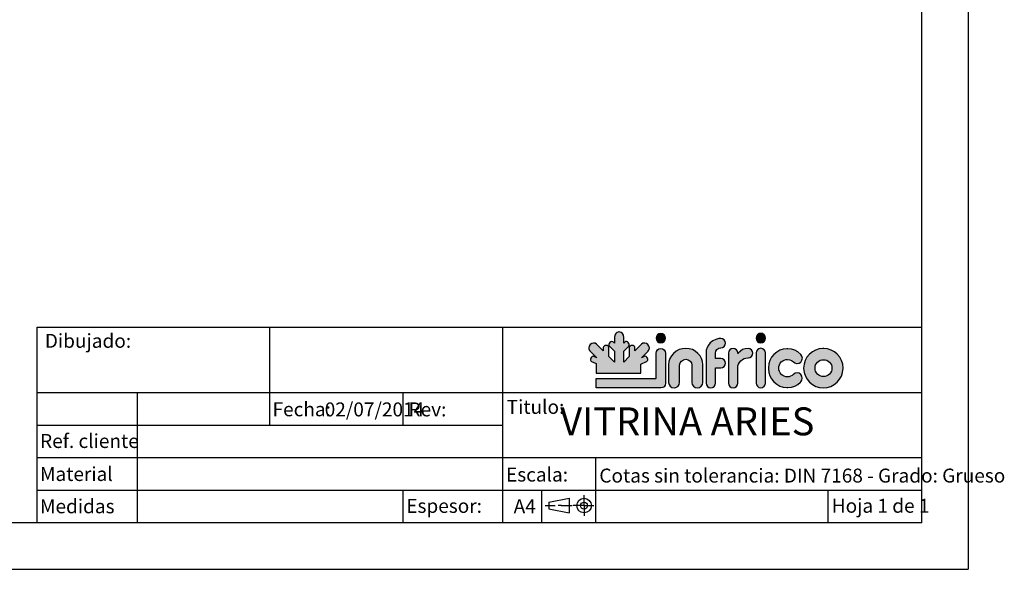
# Model space of a CAD drawing. Units: millimetres. Extents: x 236 to 17191, y -9660 to 12130.
# Drawn here: x 12961 to 17191, y -9660 to -7298 of the extents above; entities that cross this region are included whole.
import ezdxf
from ezdxf.enums import TextEntityAlignment as Align

# ---------------------------------------------------------------- set-up
doc = ezdxf.new("R2010")
doc.units = ezdxf.units.MM
doc.styles.add('SEACAD_seiso_ttf', font='seiso.ttf')

msp = doc.modelspace()

# ---------------------------------------------------------------- hatches: boundary and pattern name
at = {"linetype": 'Continuous'}
for points in [[(15666.02, -8708.11), (15664.41, -8700.59), (15659.85, -8694.15), (15653.4, -8689.58), (15645.89, -8687.97), (15638.51, -8688.91), (15632.47, -8693.07), (15604.01, -8721.4), (15604.01, -8707.7), (15604.14, -8707.3), (15603.2, -8703.68), (15600.52, -8700.72), (15596.63, -8698.71), (15591.93, -8698.04), (15587.23, -8698.71), (15583.34, -8700.72), (15580.79, -8703.68), (15579.85, -8707.3), (15579.85, -8745.69), (15556.09, -8769.31), (15556.09, -8722.33), (15577.3, -8701.13), (15577.7, -8700.86), (15579.58, -8697.64), (15579.72, -8693.75), (15578.51, -8689.45), (15575.56, -8685.69), (15571.93, -8682.87), (15567.64, -8681.53), (15563.74, -8681.8), (15560.52, -8683.68), (15556.09, -8687.97), (15556.09, -8663.41), (15554.75, -8654.42), (15550.32, -8646.9), (15545.49, -8642.61), (15541.06, -8640.59), (15535.96, -8639.92), (15535.15, -8640.19), (15527.23, -8642.47), (15526.43, -8642.61), (15521.6, -8646.9), (15517.17, -8654.42), (15515.69, -8663.41), (15515.69, -8688.11), (15511.53, -8683.81), (15508.44, -8681.93), (15504.42, -8681.8), (15500.12, -8683.01), (15496.36, -8685.96), (15493.55, -8689.58), (15492.2, -8693.88), (15492.47, -8697.77), (15494.35, -8700.99), (15494.62, -8701.26), (15515.69, -8722.47), (15515.69, -8769.31), (15492.2, -8745.82), (15492.2, -8707.44), (15491.26, -8703.95), (15488.58, -8700.99), (15484.69, -8698.85), (15479.99, -8698.17), (15475.42, -8698.85), (15471.53, -8700.99), (15468.85, -8703.95), (15467.91, -8707.44), (15467.91, -8707.84), (15467.91, -8721.53), (15439.45, -8693.07), (15433.41, -8688.91), (15426.03, -8687.97), (15418.51, -8689.58), (15412.07, -8694.15), (15407.64, -8700.59), (15405.9, -8708.11), (15406.3, -8712.94), (15407.64, -8717.1), (15409.12, -8719.52), (15411.13, -8721.8), (15411.67, -8722.2), (15440.53, -8751.19), (15427.64, -8745.15), (15424.15, -8744.48), (15420.26, -8745.69), (15416.9, -8748.24), (15414.22, -8752.27), (15412.88, -8756.7), (15413.15, -8761.26), (15414.76, -8764.88), (15417.57, -8767.3), (15417.84, -8767.3), (15437.31, -8776.29), (15437.31, -8817.23), (15442, -8817.23), (15442, -8817.36), (15544.82, -8817.36), (15544.82, -8817.23), (15629.92, -8817.23), (15629.92, -8778.44), (15654.08, -8767.17), (15654.48, -8767.03), (15657.3, -8764.75), (15658.91, -8761.13), (15659.18, -8756.56), (15657.7, -8752.13), (15655.15, -8748.11), (15651.66, -8745.56), (15647.9, -8744.35), (15644.28, -8745.02), (15631.53, -8751.06), (15660.38, -8722.07), (15660.92, -8721.66), (15664.95, -8715.49)], [(15714.88, -8646.77), (15707.23, -8648.24), (15700.65, -8652.67), (15696.22, -8659.12), (15694.74, -8666.9), (15696.22, -8674.55), (15700.65, -8681.13), (15707.23, -8685.56), (15714.88, -8687.03), (15722.66, -8685.56), (15729.11, -8681.13), (15733.54, -8674.55), (15735.01, -8666.9), (15733.54, -8659.12), (15729.11, -8652.67), (15722.66, -8648.24)], [(15971.51, -8668.24), (15964.67, -8668.78), (15950.98, -8671.87), (15938.49, -8678.18), (15927.89, -8686.63), (15919.97, -8696.3), (15914.2, -8707.03), (15910.71, -8718.58), (15909.5, -8731.33), (15909.5, -8860.72), (15911.11, -8867.97), (15915.41, -8874.41), (15921.98, -8878.84), (15929.63, -8880.31), (15937.29, -8878.97), (15937.15, -8878.97), (15939.84, -8877.63), (15943.86, -8874.41), (15944, -8874.27), (15948.29, -8867.97), (15949.77, -8860.72), (15949.77, -8795.75), (15950.17, -8794.82), (15951.11, -8794.41), (15973.66, -8794.41), (15980.91, -8792.67), (15986.81, -8788.51), (15991.24, -8781.93), (15992.72, -8774.28), (15991.24, -8766.49), (15986.81, -8760.05), (15980.64, -8755.76), (15973.39, -8754.15), (15973.26, -8754.15), (15972.99, -8754.15), (15951.11, -8754.15), (15950.17, -8753.74), (15949.77, -8752.8), (15949.77, -8731.33), (15951.51, -8722.6), (15956.48, -8715.22), (15964, -8710.12), (15964.13, -8710.12), (15972.32, -8708.51), (15972.85, -8708.51), (15980.51, -8706.9), (15986.81, -8702.6), (15991.24, -8696.03), (15992.72, -8688.38), (15991.24, -8680.59), (15986.81, -8674.15), (15980.91, -8669.85), (15973.66, -8668.24)], [(16137.28, -8647.44), (16130.16, -8652), (16125.73, -8658.44), (16124.26, -8666.23), (16125.73, -8673.88), (16130.16, -8680.46), (16136.74, -8684.89), (16144.39, -8686.36), (16152.18, -8684.89), (16158.62, -8680.46), (16163.05, -8673.88), (16164.52, -8666.23), (16163.05, -8658.44), (16158.62, -8652), (16151.64, -8647.44), (16144.39, -8646.1)], [(15437.31, -8880.31), (15714.88, -8880.31), (15723.87, -8879.11), (15730.18, -8875.62), (15733.8, -8869.17), (15735.01, -8860.18), (15735.01, -8731.33), (15733.54, -8723.54), (15729.11, -8717.1), (15722.66, -8712.67), (15714.88, -8711.19), (15707.23, -8712.67), (15700.65, -8717.1), (15696.22, -8723.54), (15694.74, -8731.33), (15694.74, -8838.71), (15694.34, -8839.65), (15693.4, -8840.05), (15437.31, -8840.05)], [(15822.39, -8710.93), (15807.76, -8712.13), (15794.07, -8716.16), (15781.59, -8722.74), (15770.04, -8732.13), (15760.92, -8742.87), (15754.21, -8754.82), (15750.18, -8767.7), (15748.57, -8781.8), (15748.57, -8857.77), (15750.45, -8866.22), (15755.41, -8873.6), (15763.2, -8878.57), (15772.19, -8880.31), (15779.57, -8879.24), (15785.88, -8876.15), (15788.83, -8873.74), (15789.1, -8873.34), (15789.24, -8873.2), (15794.2, -8865.95), (15795.95, -8857.77), (15795.95, -8783.41), (15797.96, -8773.34), (15803.73, -8765.02), (15812.32, -8759.25), (15822.39, -8757.5), (15832.46, -8759.25), (15840.91, -8765.02), (15846.82, -8773.34), (15848.7, -8783.41), (15848.7, -8857.77), (15850.58, -8866.22), (15855.68, -8873.6), (15863.46, -8878.57), (15872.46, -8880.31), (15881.58, -8878.57), (15889.23, -8873.6), (15894.33, -8866.22), (15896.21, -8857.77), (15896.21, -8781.8), (15894.74, -8767.7), (15890.58, -8754.82), (15883.86, -8742.87), (15874.47, -8732.13), (15863.19, -8722.74), (15850.71, -8716.16), (15837.16, -8712.13)], [(16104.26, -8717.1), (16097.82, -8712.67), (16090.03, -8711.19), (16077.82, -8712.13), (16066.68, -8715.89), (16056.88, -8722.33), (16048.15, -8731.6), (16047.48, -8732.13), (16046.68, -8732.13), (16046.01, -8731.6), (16045.74, -8730.79), (16044.26, -8723.27), (16039.83, -8717.1), (16033.39, -8712.67), (16025.6, -8711.19), (16017.95, -8712.67), (16011.38, -8717.1), (16007.08, -8723.27), (16005.47, -8730.79), (16005.47, -8860.72), (16007.08, -8867.97), (16011.38, -8874.41), (16017.95, -8878.84), (16025.6, -8880.31), (16033.39, -8878.84), (16039.83, -8874.41), (16044.26, -8867.97), (16045.74, -8860.72), (16045.74, -8794.68), (16046.81, -8786.09), (16049.23, -8778.17), (16053.25, -8770.92), (16058.62, -8764.35), (16065.47, -8758.71), (16072.85, -8754.82), (16080.9, -8752.27), (16089.49, -8751.46), (16090.57, -8751.46), (16098.08, -8749.85), (16104.26, -8745.56), (16108.69, -8738.98), (16110.16, -8731.33), (16108.69, -8723.54)], [(16158.62, -8716.43), (16152.18, -8712), (16144.39, -8710.52), (16136.74, -8712), (16130.16, -8716.43), (16125.87, -8722.6), (16124.26, -8730.12), (16124.26, -8860.05), (16125.87, -8867.3), (16130.16, -8873.74), (16136.74, -8878.17), (16144.39, -8879.64), (16152.18, -8878.17), (16158.62, -8873.74), (16163.05, -8867.3), (16164.52, -8860.05), (16164.52, -8730.12), (16163.05, -8722.6)], [(16232.84, -8769.18), (16238.75, -8764.21), (16244.92, -8760.86), (16251.77, -8758.84), (16259.02, -8758.17), (16268.82, -8759.38), (16277.27, -8762.87), (16284.65, -8768.78), (16284.92, -8769.04), (16285.06, -8769.18), (16291.1, -8773.47), (16297.81, -8775.76), (16300.89, -8775.89), (16309.62, -8774.14), (16316.73, -8769.31), (16321.7, -8761.8), (16323.31, -8753.07), (16321.7, -8744.21), (16316.73, -8736.97), (16316.46, -8736.56), (16304.38, -8726.23), (16291.1, -8718.84), (16276.73, -8714.15), (16261.16, -8712.4), (16256.87, -8712.4), (16241.3, -8714.15), (16226.8, -8718.84), (16213.52, -8726.36), (16201.17, -8736.83), (16191.1, -8749.18), (16183.72, -8762.74), (16179.15, -8777.5), (16177.28, -8793.61), (16177.28, -8798.04), (16179.15, -8813.87), (16183.72, -8828.64), (16191.1, -8842.2), (16201.17, -8854.81), (16213.52, -8865.15), (16226.8, -8872.66), (16241.3, -8877.36), (16256.87, -8879.24), (16261.16, -8879.24), (16276.6, -8877.36), (16290.83, -8872.93), (16303.98, -8865.68), (16315.79, -8855.75), (16317.27, -8854.28), (16317.14, -8854.28), (16321.7, -8847.03), (16323.18, -8838.57), (16321.56, -8829.71), (16316.73, -8822.46), (16309.48, -8817.36), (16300.76, -8815.89), (16292.3, -8817.36), (16285.06, -8822.46), (16284.52, -8822.73), (16279.15, -8827.43), (16272.98, -8830.79), (16266.27, -8832.8), (16259.02, -8833.47), (16251.77, -8832.67), (16245.06, -8830.65), (16238.88, -8827.16), (16232.98, -8822.46), (16232.71, -8822.06), (16228.15, -8816.16), (16224.79, -8809.98), (16222.78, -8803), (16222.11, -8795.75), (16222.78, -8788.24), (16224.79, -8781.26), (16228.15, -8774.82)]]:
    msp.add_hatch(color=142, dxfattribs=at).paths.add_polyline_path(points)
h = msp.add_hatch(color=142, dxfattribs=at)
h.paths.add_polyline_path([(16473.24, -8735.89), (16460.75, -8725.29), (16446.93, -8717.77), (16432.03, -8712.94), (16415.79, -8711.19), (16411.36, -8711.19), (16395.25, -8712.94), (16380.22, -8717.77), (16366.4, -8725.29), (16353.64, -8735.89), (16342.91, -8748.78), (16335.12, -8763.14), (16330.56, -8778.71), (16328.95, -8795.75), (16330.83, -8813.87), (16336.2, -8830.65), (16343.71, -8843.54), (16353.64, -8855.48), (16366.8, -8866.22), (16381.16, -8874.01), (16396.73, -8878.7), (16413.51, -8880.31), (16430.55, -8878.7), (16445.99, -8874.01), (16460.35, -8866.22), (16473.24, -8855.48), (16483.44, -8843.54), (16490.82, -8830.65), (16496.32, -8813.87), (16498.07, -8795.75), (16496.59, -8778.71), (16491.89, -8763.14), (16484.24, -8748.78)])
h.paths.add_polyline_path([(16414.18, -8759.38), (16406.93, -8759.92), (16400.22, -8761.93), (16394.05, -8765.29), (16388.41, -8769.98), (16383.84, -8775.35), (16380.49, -8781.53), (16378.48, -8788.24), (16377.8, -8795.49), (16378.48, -8802.6), (16380.49, -8809.31), (16383.84, -8815.35), (16388.41, -8820.99), (16394.05, -8825.55), (16400.22, -8828.91), (16406.93, -8830.92), (16414.18, -8831.59), (16421.43, -8830.92), (16428.14, -8828.91), (16434.31, -8825.55), (16439.82, -8820.99), (16444.51, -8815.35), (16447.87, -8809.31), (16449.88, -8802.6), (16450.42, -8795.49), (16449.88, -8788.24), (16447.87, -8781.53), (16444.51, -8775.35), (16439.82, -8769.98), (16434.31, -8765.29), (16428.14, -8761.93), (16421.43, -8759.92)])

# ---------------------------------------------------------------- linework, layer by layer
for p, q in [((17036.12, -1780), (17036.12, -9660)), ((16836.12, -9460), (16836.12, -1980)), ((16836.12, -9460), (836.12, -9460)), ((236.12, -9660), (17036.12, -9660))]:
    msp.add_line(p, q)
for p, q in [((13036.12, -8620), (16836.12, -8620)), ((13036.12, -9460), (13036.12, -8620)), ((14036.12, -9040), (14036.12, -8620)), ((15036.12, -9460), (15036.12, -8620)), ((13036.12, -8900), (16836.12, -8900)), ((13466.49, -9460), (13466.49, -8900)), ((14608.07, -9040), (14608.07, -8900)), ((13036.12, -9040), (15036.12, -9040)), ((13036.12, -9180), (16836.12, -9180)), ((15436.12, -9460), (15436.12, -9180)), ((13036.12, -9320), (16836.12, -9320)), ((14608.07, -9460), (14608.07, -9320)), ((15204.07, -9460), (15204.07, -9320)), ((15385.47, -9386.24), (15385.47, -9341.62)), ((16434.4, -9460), (16434.4, -9320)), ((15218.21, -9386.24), (15261, -9386.24)), ((15233.95, -9371.61), (15321.51, -9354.97)), ((15233.95, -9371.61), (15233.95, -9400.86)), ((15289.24, -9386.24), (15274.43, -9386.24)), ((15286.7, -9386.24), (15334.18, -9386.24)), ((15321.51, -9354.97), (15321.51, -9417.51)), ((15385.47, -9386.24), (15338.97, -9386.24)), ((15385.47, -9386.24), (15427.39, -9386.24)), ((15385.47, -9386.24), (15385.47, -9430.85)), ((15233.95, -9400.86), (15321.51, -9417.51))]:
    msp.add_line(p, q, dxfattribs=at)
at = {"color": 142, "linetype": 'Continuous'}
for p, q in [((15517.17, -8654.42), (15515.69, -8663.41)), ((15515.69, -8663.41), (15515.69, -8688.11)), ((15521.6, -8646.9), (15517.17, -8654.42)), ((15526.43, -8642.61), (15521.6, -8646.9)), ((15527.23, -8642.47), (15526.43, -8642.61)), ((15535.15, -8640.19), (15527.23, -8642.47)), ((15535.96, -8639.92), (15535.15, -8640.19)), ((15541.06, -8640.59), (15535.96, -8639.92)), ((15545.49, -8642.61), (15541.06, -8640.59)), ((15550.32, -8646.9), (15545.49, -8642.61)), ((15554.75, -8654.42), (15550.32, -8646.9)), ((15556.09, -8663.41), (15554.75, -8654.42)), ((15556.09, -8687.97), (15556.09, -8663.41)), ((15696.22, -8659.12), (15694.74, -8666.9)), ((15694.74, -8666.9), (15696.22, -8674.55)), ((15700.65, -8652.67), (15696.22, -8659.12)), ((15707.23, -8648.24), (15700.65, -8652.67)), ((15714.88, -8646.77), (15707.23, -8648.24)), ((15722.66, -8648.24), (15714.88, -8646.77)), ((15729.11, -8652.67), (15722.66, -8648.24)), ((15733.54, -8659.12), (15729.11, -8652.67)), ((15735.01, -8666.9), (15733.54, -8659.12)), ((15733.54, -8674.55), (15735.01, -8666.9)), ((15950.98, -8671.87), (15938.49, -8678.18)), ((15964.67, -8668.78), (15950.98, -8671.87)), ((15971.51, -8668.24), (15964.67, -8668.78)), ((15973.66, -8668.24), (15971.51, -8668.24)), ((15980.91, -8669.85), (15973.66, -8668.24)), ((15986.81, -8674.15), (15980.91, -8669.85)), ((16125.73, -8658.44), (16124.26, -8666.23)), ((16124.26, -8666.23), (16125.73, -8673.88)), ((16130.16, -8652), (16125.73, -8658.44)), ((16137.28, -8647.44), (16130.16, -8652)), ((16144.39, -8646.1), (16137.28, -8647.44)), ((16151.64, -8647.44), (16144.39, -8646.1)), ((16158.62, -8652), (16151.64, -8647.44)), ((16163.05, -8658.44), (16158.62, -8652)), ((16164.52, -8666.23), (16163.05, -8658.44)), ((16163.05, -8673.88), (16164.52, -8666.23)), ((15407.64, -8700.59), (15405.9, -8708.11)), ((15405.9, -8708.11), (15406.3, -8712.94)), ((15406.3, -8712.94), (15407.64, -8717.1)), ((15412.07, -8694.15), (15407.64, -8700.59)), ((15418.51, -8689.58), (15412.07, -8694.15)), ((15426.03, -8687.97), (15418.51, -8689.58)), ((15433.41, -8688.91), (15426.03, -8687.97)), ((15439.45, -8693.07), (15433.41, -8688.91)), ((15467.91, -8721.53), (15439.45, -8693.07)), ((15468.85, -8703.95), (15467.91, -8707.44)), ((15467.91, -8707.44), (15467.91, -8707.84)), ((15467.91, -8707.84), (15467.91, -8721.53)), ((15471.53, -8700.99), (15468.85, -8703.95)), ((15475.42, -8698.85), (15471.53, -8700.99)), ((15479.99, -8698.17), (15475.42, -8698.85)), ((15484.69, -8698.85), (15479.99, -8698.17)), ((15488.58, -8700.99), (15484.69, -8698.85)), ((15491.26, -8703.95), (15488.58, -8700.99)), ((15492.2, -8707.44), (15491.26, -8703.95)), ((15493.55, -8689.58), (15492.2, -8693.88)), ((15492.2, -8693.88), (15492.47, -8697.77)), ((15492.2, -8745.82), (15492.2, -8707.44)), ((15492.47, -8697.77), (15494.35, -8700.99)), ((15496.36, -8685.96), (15493.55, -8689.58)), ((15494.35, -8700.99), (15494.62, -8701.26)), ((15494.62, -8701.26), (15515.69, -8722.47)), ((15500.12, -8683.01), (15496.36, -8685.96)), ((15504.42, -8681.8), (15500.12, -8683.01)), ((15508.44, -8681.93), (15504.42, -8681.8)), ((15511.53, -8683.81), (15508.44, -8681.93)), ((15515.69, -8688.11), (15511.53, -8683.81)), ((15560.52, -8683.68), (15556.09, -8687.97)), ((15556.09, -8722.33), (15577.3, -8701.13)), ((15563.74, -8681.8), (15560.52, -8683.68)), ((15567.64, -8681.53), (15563.74, -8681.8)), ((15571.93, -8682.87), (15567.64, -8681.53)), ((15575.56, -8685.69), (15571.93, -8682.87)), ((15578.51, -8689.45), (15575.56, -8685.69)), ((15577.3, -8701.13), (15577.7, -8700.86)), ((15577.7, -8700.86), (15579.58, -8697.64)), ((15579.72, -8693.75), (15578.51, -8689.45)), ((15579.58, -8697.64), (15579.72, -8693.75)), ((15580.79, -8703.68), (15579.85, -8707.3)), ((15579.85, -8707.3), (15579.85, -8745.69)), ((15583.34, -8700.72), (15580.79, -8703.68)), ((15587.23, -8698.71), (15583.34, -8700.72)), ((15591.93, -8698.04), (15587.23, -8698.71)), ((15596.63, -8698.71), (15591.93, -8698.04)), ((15600.52, -8700.72), (15596.63, -8698.71)), ((15603.2, -8703.68), (15600.52, -8700.72)), ((15604.14, -8707.3), (15603.2, -8703.68)), ((15632.47, -8693.07), (15604.01, -8721.4)), ((15604.01, -8707.7), (15604.14, -8707.3)), ((15604.01, -8721.4), (15604.01, -8707.7)), ((15638.51, -8688.91), (15632.47, -8693.07)), ((15645.89, -8687.97), (15638.51, -8688.91)), ((15653.4, -8689.58), (15645.89, -8687.97)), ((15659.85, -8694.15), (15653.4, -8689.58)), ((15664.41, -8700.59), (15659.85, -8694.15)), ((15666.02, -8708.11), (15664.41, -8700.59)), ((15664.95, -8715.49), (15666.02, -8708.11)), ((15696.22, -8674.55), (15700.65, -8681.13)), ((15700.65, -8681.13), (15707.23, -8685.56)), ((15700.65, -8717.1), (15707.23, -8712.67)), ((15707.23, -8685.56), (15714.88, -8687.03)), ((15707.23, -8712.67), (15714.88, -8711.19)), ((15714.88, -8687.03), (15722.66, -8685.56)), ((15714.88, -8711.19), (15722.66, -8712.67)), ((15722.66, -8685.56), (15729.11, -8681.13)), ((15722.66, -8712.67), (15729.11, -8717.1)), ((15729.11, -8681.13), (15733.54, -8674.55)), ((15807.76, -8712.13), (15794.07, -8716.16)), ((15822.39, -8710.93), (15807.76, -8712.13)), ((15837.16, -8712.13), (15822.39, -8710.93)), ((15850.71, -8716.16), (15837.16, -8712.13)), ((15914.2, -8707.03), (15910.71, -8718.58)), ((15919.97, -8696.3), (15914.2, -8707.03)), ((15927.89, -8686.63), (15919.97, -8696.3)), ((15938.49, -8678.18), (15927.89, -8686.63)), ((15956.48, -8715.22), (15964, -8710.12)), ((15964, -8710.12), (15964.13, -8710.12)), ((15964.13, -8710.12), (15972.32, -8708.51)), ((15972.32, -8708.51), (15972.85, -8708.51)), ((15972.85, -8708.51), (15980.51, -8706.9)), ((15980.51, -8706.9), (15986.81, -8702.6)), ((15991.24, -8680.59), (15986.81, -8674.15)), ((15986.81, -8702.6), (15991.24, -8696.03)), ((15992.72, -8688.38), (15991.24, -8680.59)), ((15991.24, -8696.03), (15992.72, -8688.38)), ((16017.95, -8712.67), (16011.38, -8717.1)), ((16025.6, -8711.19), (16017.95, -8712.67)), ((16033.39, -8712.67), (16025.6, -8711.19)), ((16039.83, -8717.1), (16033.39, -8712.67)), ((16077.82, -8712.13), (16066.68, -8715.89)), ((16090.03, -8711.19), (16077.82, -8712.13)), ((16097.82, -8712.67), (16090.03, -8711.19)), ((16104.26, -8717.1), (16097.82, -8712.67)), ((16125.73, -8673.88), (16130.16, -8680.46)), ((16130.16, -8680.46), (16136.74, -8684.89)), ((16136.74, -8712), (16130.16, -8716.43)), ((16136.74, -8684.89), (16144.39, -8686.36)), ((16144.39, -8710.52), (16136.74, -8712)), ((16144.39, -8686.36), (16152.18, -8684.89)), ((16152.18, -8712), (16144.39, -8710.52)), ((16152.18, -8684.89), (16158.62, -8680.46)), ((16158.62, -8716.43), (16152.18, -8712)), ((16158.62, -8680.46), (16163.05, -8673.88)), ((16241.3, -8714.15), (16226.8, -8718.84)), ((16256.87, -8712.4), (16241.3, -8714.15)), ((16261.16, -8712.4), (16256.87, -8712.4)), ((16276.73, -8714.15), (16261.16, -8712.4)), ((16291.1, -8718.84), (16276.73, -8714.15)), ((16395.25, -8712.94), (16380.22, -8717.77)), ((16411.36, -8711.19), (16395.25, -8712.94)), ((16415.79, -8711.19), (16411.36, -8711.19)), ((16432.03, -8712.94), (16415.79, -8711.19)), ((16446.93, -8717.77), (16432.03, -8712.94)), ((15407.64, -8717.1), (15409.12, -8719.52)), ((15409.12, -8719.52), (15411.13, -8721.8)), ((15411.13, -8721.8), (15411.67, -8722.2)), ((15411.67, -8722.2), (15440.53, -8751.19)), ((15414.22, -8752.27), (15412.88, -8756.7)), ((15416.9, -8748.24), (15414.22, -8752.27)), ((15420.26, -8745.69), (15416.9, -8748.24)), ((15424.15, -8744.48), (15420.26, -8745.69)), ((15427.64, -8745.15), (15424.15, -8744.48)), ((15440.53, -8751.19), (15427.64, -8745.15)), ((15515.69, -8769.31), (15492.2, -8745.82)), ((15515.69, -8722.47), (15515.69, -8769.31)), ((15556.09, -8769.31), (15556.09, -8722.33)), ((15579.85, -8745.69), (15556.09, -8769.31)), ((15631.53, -8751.06), (15660.38, -8722.07)), ((15644.28, -8745.02), (15631.53, -8751.06)), ((15647.9, -8744.35), (15644.28, -8745.02)), ((15651.66, -8745.56), (15647.9, -8744.35)), ((15655.15, -8748.11), (15651.66, -8745.56)), ((15657.7, -8752.13), (15655.15, -8748.11)), ((15659.18, -8756.56), (15657.7, -8752.13)), ((15660.38, -8722.07), (15660.92, -8721.66)), ((15660.92, -8721.66), (15664.95, -8715.49)), ((15694.74, -8731.33), (15696.22, -8723.54)), ((15694.74, -8838.71), (15694.74, -8731.33)), ((15696.22, -8723.54), (15700.65, -8717.1)), ((15729.11, -8717.1), (15733.54, -8723.54)), ((15733.54, -8723.54), (15735.01, -8731.33)), ((15735.01, -8731.33), (15735.01, -8860.18)), ((15754.21, -8754.82), (15750.18, -8767.7)), ((15760.92, -8742.87), (15754.21, -8754.82)), ((15770.04, -8732.13), (15760.92, -8742.87)), ((15781.59, -8722.74), (15770.04, -8732.13)), ((15794.07, -8716.16), (15781.59, -8722.74)), ((15863.19, -8722.74), (15850.71, -8716.16)), ((15874.47, -8732.13), (15863.19, -8722.74)), ((15883.86, -8742.87), (15874.47, -8732.13)), ((15890.58, -8754.82), (15883.86, -8742.87)), ((15894.74, -8767.7), (15890.58, -8754.82)), ((15910.71, -8718.58), (15909.5, -8731.33)), ((15909.5, -8731.33), (15909.5, -8860.72)), ((15949.77, -8731.33), (15951.51, -8722.6)), ((15949.77, -8752.8), (15949.77, -8731.33)), ((15950.17, -8753.74), (15949.77, -8752.8)), ((15951.11, -8754.15), (15950.17, -8753.74)), ((15972.99, -8754.15), (15951.11, -8754.15)), ((15951.51, -8722.6), (15956.48, -8715.22)), ((15973.26, -8754.15), (15972.99, -8754.15)), ((15973.39, -8754.15), (15973.26, -8754.15)), ((15980.64, -8755.76), (15973.39, -8754.15)), ((15986.81, -8760.05), (15980.64, -8755.76)), ((16007.08, -8723.27), (16005.47, -8730.79)), ((16005.47, -8730.79), (16005.47, -8860.72)), ((16011.38, -8717.1), (16007.08, -8723.27)), ((16044.26, -8723.27), (16039.83, -8717.1)), ((16045.74, -8730.79), (16044.26, -8723.27)), ((16046.01, -8731.6), (16045.74, -8730.79)), ((16046.68, -8732.13), (16046.01, -8731.6)), ((16047.48, -8732.13), (16046.68, -8732.13)), ((16048.15, -8731.6), (16047.48, -8732.13)), ((16056.88, -8722.33), (16048.15, -8731.6)), ((16066.68, -8715.89), (16056.88, -8722.33)), ((16065.47, -8758.71), (16072.85, -8754.82)), ((16072.85, -8754.82), (16080.9, -8752.27)), ((16080.9, -8752.27), (16089.49, -8751.46)), ((16089.49, -8751.46), (16090.57, -8751.46)), ((16090.57, -8751.46), (16098.08, -8749.85)), ((16098.08, -8749.85), (16104.26, -8745.56)), ((16108.69, -8723.54), (16104.26, -8717.1)), ((16104.26, -8745.56), (16108.69, -8738.98)), ((16110.16, -8731.33), (16108.69, -8723.54)), ((16108.69, -8738.98), (16110.16, -8731.33)), ((16125.87, -8722.6), (16124.26, -8730.12)), ((16124.26, -8730.12), (16124.26, -8860.05)), ((16130.16, -8716.43), (16125.87, -8722.6)), ((16163.05, -8722.6), (16158.62, -8716.43)), ((16164.52, -8730.12), (16163.05, -8722.6)), ((16164.52, -8860.05), (16164.52, -8730.12)), ((16191.1, -8749.18), (16183.72, -8762.74)), ((16201.17, -8736.83), (16191.1, -8749.18)), ((16213.52, -8726.36), (16201.17, -8736.83)), ((16226.8, -8718.84), (16213.52, -8726.36)), ((16304.38, -8726.23), (16291.1, -8718.84)), ((16316.46, -8736.56), (16304.38, -8726.23)), ((16316.73, -8736.97), (16316.46, -8736.56)), ((16321.7, -8744.21), (16316.73, -8736.97)), ((16323.31, -8753.07), (16321.7, -8744.21)), ((16321.7, -8761.8), (16323.31, -8753.07)), ((16342.91, -8748.78), (16335.12, -8763.14)), ((16353.64, -8735.89), (16342.91, -8748.78)), ((16366.4, -8725.29), (16353.64, -8735.89)), ((16380.22, -8717.77), (16366.4, -8725.29)), ((16460.75, -8725.29), (16446.93, -8717.77)), ((16473.24, -8735.89), (16460.75, -8725.29)), ((16484.24, -8748.78), (16473.24, -8735.89)), ((16491.89, -8763.14), (16484.24, -8748.78)), ((15412.88, -8756.7), (15413.15, -8761.26)), ((15413.15, -8761.26), (15414.76, -8764.88)), ((15414.76, -8764.88), (15417.57, -8767.3)), ((15417.57, -8767.3), (15417.84, -8767.3)), ((15417.84, -8767.3), (15437.31, -8776.29)), ((15437.31, -8776.29), (15437.31, -8817.23)), ((15629.92, -8778.44), (15654.08, -8767.17)), ((15629.92, -8817.23), (15629.92, -8778.44)), ((15654.08, -8767.17), (15654.48, -8767.03)), ((15654.48, -8767.03), (15657.3, -8764.75)), ((15657.3, -8764.75), (15658.91, -8761.13)), ((15658.91, -8761.13), (15659.18, -8756.56)), ((15750.18, -8767.7), (15748.57, -8781.8)), ((15748.57, -8781.8), (15748.57, -8857.77)), ((15795.95, -8783.41), (15797.96, -8773.34)), ((15795.95, -8857.77), (15795.95, -8783.41)), ((15797.96, -8773.34), (15803.73, -8765.02)), ((15803.73, -8765.02), (15812.32, -8759.25)), ((15812.32, -8759.25), (15822.39, -8757.5)), ((15822.39, -8757.5), (15832.46, -8759.25)), ((15832.46, -8759.25), (15840.91, -8765.02)), ((15840.91, -8765.02), (15846.82, -8773.34)), ((15846.82, -8773.34), (15848.7, -8783.41)), ((15848.7, -8783.41), (15848.7, -8857.77)), ((15896.21, -8781.8), (15894.74, -8767.7)), ((15896.21, -8857.77), (15896.21, -8781.8)), ((15949.77, -8795.75), (15950.17, -8794.82)), ((15949.77, -8860.72), (15949.77, -8795.75)), ((15950.17, -8794.82), (15951.11, -8794.41)), ((15951.11, -8794.41), (15973.66, -8794.41)), ((15973.66, -8794.41), (15980.91, -8792.67)), ((15980.91, -8792.67), (15986.81, -8788.51)), ((15991.24, -8766.49), (15986.81, -8760.05)), ((15986.81, -8788.51), (15991.24, -8781.93)), ((15992.72, -8774.28), (15991.24, -8766.49)), ((15991.24, -8781.93), (15992.72, -8774.28)), ((16045.74, -8794.68), (16046.81, -8786.09)), ((16045.74, -8860.72), (16045.74, -8794.68)), ((16046.81, -8786.09), (16049.23, -8778.17)), ((16049.23, -8778.17), (16053.25, -8770.92)), ((16053.25, -8770.92), (16058.62, -8764.35)), ((16058.62, -8764.35), (16065.47, -8758.71)), ((16179.15, -8777.5), (16177.28, -8793.61)), ((16177.28, -8793.61), (16177.28, -8798.04)), ((16177.28, -8798.04), (16179.15, -8813.87)), ((16183.72, -8762.74), (16179.15, -8777.5)), ((16222.11, -8795.75), (16222.78, -8788.24)), ((16222.78, -8803), (16222.11, -8795.75)), ((16222.78, -8788.24), (16224.79, -8781.26)), ((16224.79, -8781.26), (16228.15, -8774.82)), ((16228.15, -8774.82), (16232.84, -8769.18)), ((16232.84, -8769.18), (16238.75, -8764.21)), ((16238.75, -8764.21), (16244.92, -8760.86)), ((16244.92, -8760.86), (16251.77, -8758.84)), ((16251.77, -8758.84), (16259.02, -8758.17)), ((16259.02, -8758.17), (16268.82, -8759.38)), ((16268.82, -8759.38), (16277.27, -8762.87)), ((16277.27, -8762.87), (16284.65, -8768.78)), ((16284.65, -8768.78), (16284.92, -8769.04)), ((16284.92, -8769.04), (16285.06, -8769.18)), ((16285.06, -8769.18), (16291.1, -8773.47)), ((16291.1, -8773.47), (16297.81, -8775.76)), ((16297.81, -8775.76), (16300.89, -8775.89)), ((16300.89, -8775.89), (16309.62, -8774.14)), ((16309.62, -8774.14), (16316.73, -8769.31)), ((16316.73, -8769.31), (16321.7, -8761.8)), ((16330.56, -8778.71), (16328.95, -8795.75)), ((16328.95, -8795.75), (16330.83, -8813.87)), ((16335.12, -8763.14), (16330.56, -8778.71)), ((16377.8, -8795.49), (16378.48, -8788.24)), ((16378.48, -8802.6), (16377.8, -8795.49)), ((16378.48, -8788.24), (16380.49, -8781.53)), ((16380.49, -8781.53), (16383.84, -8775.35)), ((16383.84, -8775.35), (16388.41, -8769.98)), ((16388.41, -8769.98), (16394.05, -8765.29)), ((16394.05, -8765.29), (16400.22, -8761.93)), ((16400.22, -8761.93), (16406.93, -8759.92)), ((16406.93, -8759.92), (16414.18, -8759.38)), ((16414.18, -8759.38), (16421.43, -8759.92)), ((16421.43, -8759.92), (16428.14, -8761.93)), ((16428.14, -8761.93), (16434.31, -8765.29)), ((16434.31, -8765.29), (16439.82, -8769.98)), ((16439.82, -8769.98), (16444.51, -8775.35)), ((16444.51, -8775.35), (16447.87, -8781.53)), ((16447.87, -8781.53), (16449.88, -8788.24)), ((16449.88, -8788.24), (16450.42, -8795.49)), ((16450.42, -8795.49), (16449.88, -8802.6)), ((16496.59, -8778.71), (16491.89, -8763.14)), ((16496.32, -8813.87), (16498.07, -8795.75)), ((16498.07, -8795.75), (16496.59, -8778.71)), ((15437.31, -8817.16), (15437.31, -8817.23)), ((15437.31, -8817.23), (15442, -8817.23)), ((15437.31, -8880.31), (15437.31, -8840.05)), ((15437.31, -8840.05), (15693.4, -8840.05)), ((15442, -8817.23), (15442, -8817.36)), ((15442, -8817.36), (15544.82, -8817.36)), ((15544.82, -8817.36), (15544.82, -8817.23)), ((15544.82, -8817.23), (15629.92, -8817.23)), ((15693.4, -8840.05), (15694.34, -8839.65)), ((15694.34, -8839.65), (15694.74, -8838.71)), ((16179.15, -8813.87), (16183.72, -8828.64)), ((16183.72, -8828.64), (16191.1, -8842.2)), ((16224.79, -8809.98), (16222.78, -8803)), ((16228.15, -8816.16), (16224.79, -8809.98)), ((16232.71, -8822.06), (16228.15, -8816.16)), ((16232.98, -8822.46), (16232.71, -8822.06)), ((16238.88, -8827.16), (16232.98, -8822.46)), ((16245.06, -8830.65), (16238.88, -8827.16)), ((16251.77, -8832.67), (16245.06, -8830.65)), ((16259.02, -8833.47), (16251.77, -8832.67)), ((16266.27, -8832.8), (16259.02, -8833.47)), ((16272.98, -8830.79), (16266.27, -8832.8)), ((16279.15, -8827.43), (16272.98, -8830.79)), ((16284.52, -8822.73), (16279.15, -8827.43)), ((16285.06, -8822.46), (16284.52, -8822.73)), ((16292.3, -8817.36), (16285.06, -8822.46)), ((16300.76, -8815.89), (16292.3, -8817.36)), ((16309.48, -8817.36), (16300.76, -8815.89)), ((16316.73, -8822.46), (16309.48, -8817.36)), ((16321.56, -8829.71), (16316.73, -8822.46)), ((16323.18, -8838.57), (16321.56, -8829.71)), ((16321.7, -8847.03), (16323.18, -8838.57)), ((16330.83, -8813.87), (16336.2, -8830.65)), ((16336.2, -8830.65), (16343.71, -8843.54)), ((16380.49, -8809.31), (16378.48, -8802.6)), ((16383.84, -8815.35), (16380.49, -8809.31)), ((16388.41, -8820.99), (16383.84, -8815.35)), ((16394.05, -8825.55), (16388.41, -8820.99)), ((16400.22, -8828.91), (16394.05, -8825.55)), ((16406.93, -8830.92), (16400.22, -8828.91)), ((16414.18, -8831.59), (16406.93, -8830.92)), ((16421.43, -8830.92), (16414.18, -8831.59)), ((16428.14, -8828.91), (16421.43, -8830.92)), ((16434.31, -8825.55), (16428.14, -8828.91)), ((16439.82, -8820.99), (16434.31, -8825.55)), ((16444.51, -8815.35), (16439.82, -8820.99)), ((16447.87, -8809.31), (16444.51, -8815.35)), ((16449.88, -8802.6), (16447.87, -8809.31)), ((16483.44, -8843.54), (16490.82, -8830.65)), ((16490.82, -8830.65), (16496.32, -8813.87)), ((15714.88, -8880.31), (15437.31, -8880.31)), ((15723.87, -8879.11), (15714.88, -8880.31)), ((15730.18, -8875.62), (15723.87, -8879.11)), ((15733.8, -8869.17), (15730.18, -8875.62)), ((15735.01, -8860.18), (15733.8, -8869.17)), ((15748.57, -8857.77), (15750.45, -8866.22)), ((15750.45, -8866.22), (15755.41, -8873.6)), ((15755.41, -8873.6), (15763.2, -8878.57)), ((15763.2, -8878.57), (15772.19, -8880.31)), ((15772.19, -8880.31), (15779.57, -8879.24)), ((15779.57, -8879.24), (15785.88, -8876.15)), ((15785.88, -8876.15), (15788.83, -8873.74)), ((15788.83, -8873.74), (15789.1, -8873.34)), ((15789.1, -8873.34), (15789.24, -8873.2)), ((15789.24, -8873.2), (15794.2, -8865.95)), ((15794.2, -8865.95), (15795.95, -8857.77)), ((15848.7, -8857.77), (15850.58, -8866.22)), ((15850.58, -8866.22), (15855.68, -8873.6)), ((15855.68, -8873.6), (15863.46, -8878.57)), ((15863.46, -8878.57), (15872.46, -8880.31)), ((15872.46, -8880.31), (15881.58, -8878.57)), ((15881.58, -8878.57), (15889.23, -8873.6)), ((15889.23, -8873.6), (15894.33, -8866.22)), ((15894.33, -8866.22), (15896.21, -8857.77)), ((15909.5, -8860.72), (15911.11, -8867.97)), ((15911.11, -8867.97), (15915.41, -8874.41)), ((15915.41, -8874.41), (15921.98, -8878.84)), ((15921.98, -8878.84), (15929.63, -8880.31)), ((15929.63, -8880.31), (15937.29, -8878.97)), ((15937.15, -8878.97), (15939.84, -8877.63)), ((15937.29, -8878.97), (15937.15, -8878.97)), ((15939.84, -8877.63), (15943.86, -8874.41)), ((15943.86, -8874.41), (15944, -8874.27)), ((15944, -8874.27), (15948.29, -8867.97)), ((15948.29, -8867.97), (15949.77, -8860.72)), ((16005.47, -8860.72), (16007.08, -8867.97)), ((16007.08, -8867.97), (16011.38, -8874.41)), ((16011.38, -8874.41), (16017.95, -8878.84)), ((16017.95, -8878.84), (16025.6, -8880.31)), ((16025.6, -8880.31), (16033.39, -8878.84)), ((16033.39, -8878.84), (16039.83, -8874.41)), ((16039.83, -8874.41), (16044.26, -8867.97)), ((16044.26, -8867.97), (16045.74, -8860.72)), ((16124.26, -8860.05), (16125.87, -8867.3)), ((16125.87, -8867.3), (16130.16, -8873.74)), ((16130.16, -8873.74), (16136.74, -8878.17)), ((16136.74, -8878.17), (16144.39, -8879.64)), ((16144.39, -8879.64), (16152.18, -8878.17)), ((16152.18, -8878.17), (16158.62, -8873.74)), ((16158.62, -8873.74), (16163.05, -8867.3)), ((16163.05, -8867.3), (16164.52, -8860.05)), ((16191.1, -8842.2), (16201.17, -8854.81)), ((16201.17, -8854.81), (16213.52, -8865.15)), ((16213.52, -8865.15), (16226.8, -8872.66)), ((16226.8, -8872.66), (16241.3, -8877.36)), ((16241.3, -8877.36), (16256.87, -8879.24)), ((16256.87, -8879.24), (16261.16, -8879.24)), ((16261.16, -8879.24), (16276.6, -8877.36)), ((16276.6, -8877.36), (16290.83, -8872.93)), ((16290.83, -8872.93), (16303.98, -8865.68)), ((16303.98, -8865.68), (16315.79, -8855.75)), ((16315.79, -8855.75), (16317.27, -8854.28)), ((16317.14, -8854.28), (16321.7, -8847.03)), ((16317.27, -8854.28), (16317.14, -8854.28)), ((16343.71, -8843.54), (16353.64, -8855.48)), ((16353.64, -8855.48), (16366.8, -8866.22)), ((16366.8, -8866.22), (16381.16, -8874.01)), ((16381.16, -8874.01), (16396.73, -8878.7)), ((16396.73, -8878.7), (16413.51, -8880.31)), ((16413.51, -8880.31), (16430.55, -8878.7)), ((16430.55, -8878.7), (16445.99, -8874.01)), ((16445.99, -8874.01), (16460.35, -8866.22)), ((16460.35, -8866.22), (16473.24, -8855.48)), ((16473.24, -8855.48), (16483.44, -8843.54))]:
    msp.add_line(p, q, dxfattribs=at)
at = {"linetype": 'Continuous'}
for radius in [31.27, 14.63]:
    msp.add_circle((15385.47, -9386.24), radius, dxfattribs=at)

# ---------------------------------------------------------------- texts
at = {"linetype": 'Continuous', "style": 'SEACAD_seiso_ttf'}
for s, p in [('Dibujado:', (13068.77, -8648.26)), ('Fecha:', (14047.16, -8942.5)), ('Rev:  ', (14631.2, -8942.91)), ('Titulo: ', (15052.99, -8932.06)), ('Ref. cliente', (13048.38, -9078.73)), ('Material', (13048.13, -9220.52)), ('Escala:', (15050.19, -9222.92)), ('Cotas sin tolerancia: DIN 7168 - Grado: Grueso', (15451.06, -9227.29)), ('Medidas', (13048.06, -9359.27)), ('Espesor:', (14621.67, -9357.48)), ('A4', (15082.84, -9359.22))]:
    msp.add_text(s, height=60, dxfattribs=at).set_placement(p, align=Align.TOP_LEFT)
at = {"color": 136, "linetype": 'Continuous', "lineweight": 0, "true_color": 0x008080, "style": 'SEACAD_seiso_ttf'}
for s, height, p in [('02/07/2014', 60, (14271.13, -8942.99)), ('VITRINA ARIES', 120, (15282.76, -8964.36)), ('Hoja 1 de 1', 60, (16449.66, -9357))]:
    msp.add_text(s, height=height, dxfattribs=at).set_placement(p, align=Align.TOP_LEFT)

doc.saveas('drawing.dxf')
